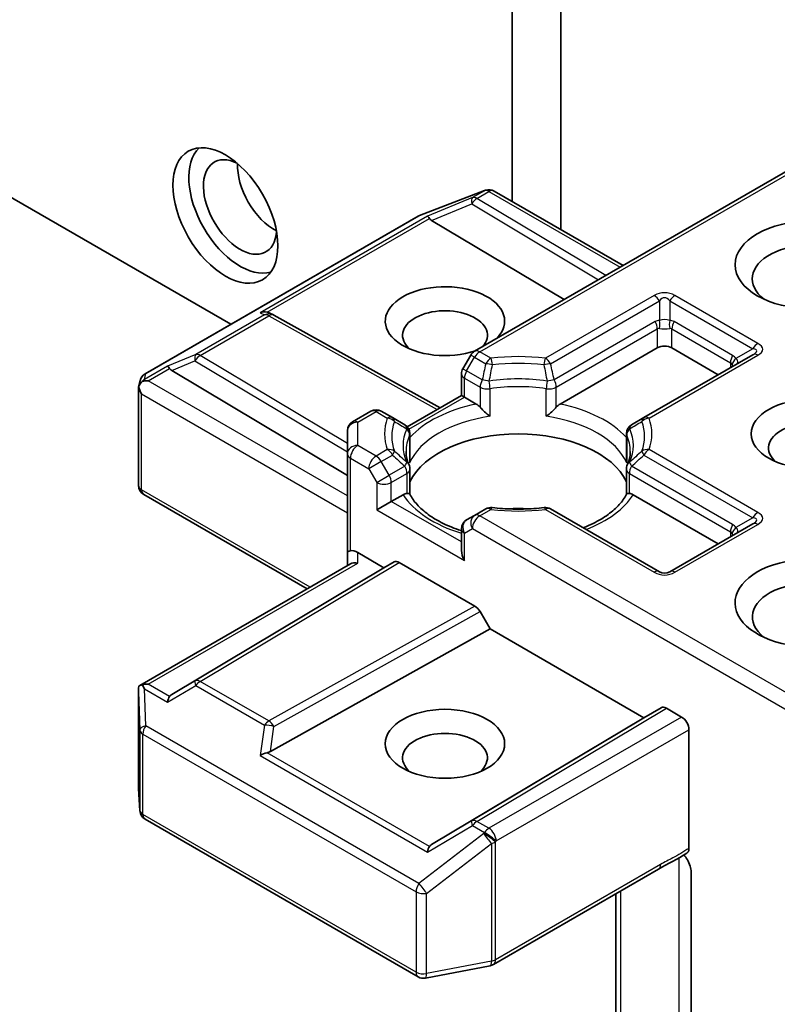
# Model space of a CAD drawing. Units: millimetres. Extents: x 87 to 9336, y 48 to 1734.
# Drawn here: x 2248 to 2270, y 652 to 680 of the extents above; entities that cross this region are included whole.
import ezdxf

# ---------------------------------------------------------------- set-up
doc = ezdxf.new("R2010")
doc.units = ezdxf.units.MM
doc.header["$LTSCALE"] = 6
doc.layers.add('Visible (ISO)', color=7, linetype='Continuous', lineweight=35)
doc.layers.add('Visible Narrow (ISO)', color=7, linetype='Continuous', lineweight=25)

msp = doc.modelspace()

# ---------------------------------------------------------------- linework, layer by layer
at = {"layer": 'Visible (ISO)'}
for p, q in [((2253.947, 671.5787), (2180.0362, 714.2511)), ((2263.5101, 674.3238), (2263.5101, 710.9647)), ((2262.0959, 710.1482), (2262.0959, 675.1403)), ((2270.8822, 676.4981), (2261.0085, 670.7974)), ((2259.4175, 674.7328), (2261.2958, 675.4558)), ((2261.3409, 675.47), (2261.3203, 675.464)), ((2261.5742, 675.4416), (2265.3132, 673.2828)), ((2251.4583, 670.1418), (2259.3753, 674.7127)), ((2259.7623, 674.5923), (2263.6043, 672.2961)), ((2255.0769, 671.903), (2255.1824, 671.85)), ((2255.1938, 671.8439), (2260.0085, 669.1586)), ((2263.4872, 669.2693), (2266.3032, 670.8951)), ((2266.7275, 670.8951), (2268.071, 670.1195)), ((2260.8987, 670.6876), (2260.6694, 670.2905)), ((2269.0695, 670.696), (2265.9158, 668.8752)), ((2252.2316, 670.2445), (2257.3229, 667.2016)), ((2260.6292, 669.517), (2260.6292, 670.1405)), ((2251.2695, 666.9093), (2251.2695, 669.7176)), ((2251.2734, 669.754), (2251.3151, 669.9457)), ((2259.059, 668.6105), (2260.6292, 669.517)), ((2260.717, 669.4663), (2260.6292, 669.517)), ((2260.717, 669.4663), (2261.0582, 669.2693)), ((2258.0043, 669.063), (2257.4729, 668.7562)), ((2258.6296, 668.8752), (2258.3043, 669.063)), ((2258.9863, 668.6693), (2258.6296, 668.8752)), ((2265.9158, 668.8752), (2265.5591, 668.6693)), ((2259.0355, 668.5969), (2259.0356, 668.597)), ((2257.3229, 668.4964), (2257.3229, 667.8234)), ((2259.1363, 668.4094), (2259.1363, 667.6769)), ((2265.4091, 668.4094), (2265.4091, 667.6769)), ((2257.3229, 667.8234), (2257.3229, 664.9656)), ((2259.1363, 666.6523), (2259.1363, 667.3808)), ((2265.4091, 666.6523), (2265.4091, 667.3808)), ((2256.1572, 663.9141), (2251.4195, 666.6495)), ((2258.5957, 666.4452), (2258.9369, 666.6422)), ((2265.6085, 666.6422), (2268.071, 665.2205)), ((2258.5957, 666.4452), (2258.1715, 666.2003)), ((2261.0085, 666.0419), (2260.7792, 665.9096)), ((2261.3338, 666.2298), (2261.0085, 666.0419)), ((2266.3653, 664.409), (2263.2116, 666.2298)), ((2269.0695, 665.797), (2266.6653, 664.409)), ((2260.6292, 665.6498), (2260.6292, 665.0263)), ((2257.3229, 664.9656), (2257.3229, 664.5871)), ((2257.6229, 664.9656), (2258.3836, 664.5265)), ((2251.3069, 661.1137), (2257.4108, 664.6378)), ((2258.3836, 664.5265), (2258.675, 664.6947)), ((2258.825, 664.6799), (2261.0181, 663.4137)), ((2258.3836, 664.5265), (2252.2316, 660.8497)), ((2261.1681, 663.2553), (2261.4595, 662.7506)), ((2255.0912, 659.1988), (2261.4595, 662.7506)), ((2261.4595, 662.7506), (2265.9143, 660.1786)), ((2251.2695, 660.9512), (2251.2695, 658.1429)), ((2265.9143, 660.1786), (2266.4178, 660.4694)), ((2266.5679, 660.4545), (2267.0103, 660.199)), ((2259.7623, 656.5019), (2265.9143, 660.1786)), ((2267.2224, 656.3929), (2267.2224, 659.8316)), ((2251.27, 658.1249), (2251.3088, 657.4792)), ((2251.4583, 657.2374), (2259.3753, 652.6665)), ((2261.5535, 653.0279), (2266.3383, 655.7904)), ((2267.2859, 655.7125), (2267.2859, 651.0981)), ((2265.1011, 655.0761), (2265.1011, 649.6691)), ((2259.582, 652.6317), (2261.4602, 652.9931))]:
    msp.add_line(p, q, dxfattribs=at)
for centre, start, end in [((2261.4035, 675.1758), 106.10211, 111.05172), ((2261.4242, 675.1818), 60, 106.10211), ((2259.5253, 674.4529), 111.05172, 120), ((2255.0477, 671.5819), 60.84996, 63.31121), ((2261.1585, 670.5376), 120, 150), ((2260.9292, 670.1405), 150, 180), ((2251.6083, 669.882), 120, 167.72814), ((2258.1543, 668.8032), 60, 120), ((2257.6229, 668.4964), 120, 180), ((2258.8363, 668.4094), 0, 60), ((2265.7091, 668.4094), 120, 180), ((2258.8363, 667.3808), 0, 24.18021), ((2265.7091, 667.3808), 155.81979, 180), ((2251.5695, 666.9093), 180, 240), ((2261.4838, 665.9699), 83.15253, 120), ((2263.0616, 665.9699), 60, 96.84747), ((2260.9292, 665.6498), 120, 180), ((2266.5153, 664.6688), 240, 300), ((2251.5695, 658.1429), 180, 183.43562), ((2251.6083, 657.4972), 183.43562, 240), ((2261.4035, 653.2877), 280.89339, 300), ((2259.5253, 652.9263), 240, 280.89339)]:
    msp.add_arc(centre, 0.3, start, end, dxfattribs=at)
for centre, major_axis in [((2253.7874, 674.7327), (1.075, -1.862)), ((2270.758, 673.3038), (-2.2, 0)), ((2270.758, 668.4048), (-1.7295, 0)), ((2260.1514, 659.4234), (1.7295, 0))]:
    msp.add_ellipse(centre, major_axis=major_axis, ratio=0.5773503, dxfattribs=at)
for centre, major_axis, ratio, start_param, end_param in [((2254.2117, 674.9776), (1.05, -1.8187), 0.5773503, 3.2844818, 6.1402961), ((2254.2117, 674.9776), (0.75, -1.299), 0.5773503, 2.4351087, 6.9896693), ((2255.2016, 675.5492), (-0.75, 1.299), 0.5773503, 0.7250959, 2.4164967), ((2259.7713, 674.4452), (0.1326, -0.2699), 0.1137262, 2.3638175, 3.0073186), ((2260.2614, 674.6465), (-0.5745, 0.041), 0.3026251, 0.2228992, 0.5400652), ((2270.758, 672.8956), (-1.7, 0), 0.5773503, 2.4941852, 6.9305928), ((2260.1514, 671.6708), (1.7295, 0), 0.5773503, 5.7477827, 11.5309769), ((2260.1514, 671.2626), (-1.2295, 0), 0.5773503, 2.6530138, 6.8815928), ((2254.9217, 671.6453), (0.3177, 0.0092), 0.9268026, 1.3125137, 1.9560148), ((2254.9973, 671.6073), (-0.2068, 0.2875), 0.8001954, 5.2907241, 5.5595571), ((2266.5153, 670.7727), (-0.3, 0), 0.5773503, 3.9269908, 5.4977871), ((2252.2406, 670.0974), (0.1326, -0.2699), 0.1137262, 2.3638175, 3.0073186), ((2252.7307, 670.2987), (-0.5745, 0.041), 0.3026251, 0.2228992, 0.5400652), ((2251.571, 669.7108), (-0.2215, -0.3034), 0.7530193, 4.3231182, 4.5575493), ((2251.5695, 669.7038), (-0.299, 0.0321), 0.7530193, 6.1238818, 6.3639614), ((2251.5695, 669.6853), (-0.2121, 0.3674), 0.5773503, 1.0254777, 1.5707963), ((2251.5482, 669.6976), (-0.4243, 0), 0.5773503, 4.712389, 5.121459), ((2261.0633, 669.0262), (-0.1813, 0.2584), 0.5585104, 4.9076438, 5.4068194), ((2263.482, 669.0262), (0.1813, 0.2584), 0.5585104, 0.8763659, 1.3755415), ((2270.758, 667.9966), (-1.2295, 0), 0.5773503, 2.5431851, 6.8815928), ((2262.2727, 666.5269), (3.25, 0), 0.5773503, 0.265163, 2.8764297), ((2258.942, 666.405), (0.1794, 0.2514), 0.5831197, 0.4085193, 0.907695), ((2265.6034, 666.405), (-0.1794, 0.2514), 0.5831197, 5.3754904, 5.874666), ((2262.2727, 665.2613), (1.7, 0), 0.5773503, 1.40444, 1.7371527), ((2257.6229, 664.9656), (-0.3, 0), 0.2391463, 5.4977871, 6.2831853), ((2257.6229, 664.7207), (0.2664, -0.2664), 0.5176381, 2.0484546, 2.8338528), ((2260.9292, 664.8531), (-0.2121, 0.3674), 0.5773503, 0.7853982, 1.5707963), ((2270.758, 663.5059), (-2.2, 0), 0.5773503, 3.6147912, 7.9104954), ((2257.6229, 664.4139), (-0.2772, 0.16), 0.7174389, 5.1050881, 5.8904862), ((2258.825, 664.4349), (-0.15, 0.2598), 0.5773503, 5.4976379, 6.2831107), ((2270.758, 663.0976), (-1.7, 0), 0.5773503, 3.8234317, 6.9305928), ((2261.0181, 663.1688), (0.15, -0.2598), 0.5773503, 1.5705724, 2.3560452), ((2251.5482, 660.9067), (-0.4243, 0), 0.5773503, 4.712389, 5.121459), ((2251.571, 660.8935), (-0.3155, 0.5252), 0.0782185, 1.0542997, 1.2887308), ((2251.5695, 660.9374), (-0.01, 0.5736), 0.5227383, 1.297431, 1.5721578), ((2252.7307, 660.7955), (-0.5745, -0.041), 0.3026251, 5.7431201, 6.0602861), ((2252.2406, 660.5069), (-0.0015, 0.3381), 0.4024987, 0.5548759, 1.1983771), ((2266.5679, 660.2095), (-0.15, 0.2598), 0.5773503, 5.4976379, 6.2831107), ((2267.0103, 659.9541), (0.15, -0.2598), 0.5773503, 0.7853982, 2.3561945), ((2260.1514, 659.0151), (-1.2295, 0), 0.5773503, 2.5431851, 6.8815928), ((2254.9217, 658.959), (0.3092, 0.1503), 0.4900103, 1.1054507, 1.7489518), ((2254.9973, 659.4869), (0.2068, 0.2875), 0.8001954, 3.8652209, 4.1823869), ((2259.7713, 656.1591), (-0.0015, 0.3381), 0.4024987, 0.5548759, 1.1983771), ((2260.2614, 656.4477), (-0.5745, -0.041), 0.3026251, 5.7431201, 6.0602861)]:
    msp.add_ellipse(centre, major_axis=major_axis, ratio=ratio, start_param=start_param, end_param=end_param, dxfattribs=at)
for points, knots in [([(2251.3795, 669.9224), (2251.3749, 669.9185), (2251.3704, 669.9146), (2251.3427, 669.8888), (2251.3223, 669.8633), (2251.2956, 669.8178), (2251.285, 669.7936), (2251.2781, 669.7712)], [0.381031219, 0.381031219, 0.381031219, 0.381031219, 0.382741903, 0.382741903, 0.391761654, 0.391761654, 0.398553638, 0.398553638, 0.398553638, 0.398553638]), ([(2261.1697, 669.1756), (2261.1764, 669.168), (2261.1833, 669.1604), (2261.1904, 669.1527), (2261.2217, 669.1188), (2261.2579, 669.083), (2261.2966, 669.0475), (2261.3492, 668.9992), (2261.4047, 668.9532), (2261.4571, 668.9148)], [0.073709419, 0.073709419, 0.073709419, 0.073709419, 0.076897284, 0.076897284, 0.076897284, 0.091048315, 0.091048315, 0.091048315, 0.110269957, 0.110269957, 0.110269957, 0.110269957]), ([(2263.0882, 668.9148), (2263.1407, 668.9532), (2263.1962, 668.9992), (2263.2488, 669.0475), (2263.2875, 669.083), (2263.3236, 669.1188), (2263.355, 669.1527), (2263.3621, 669.1604), (2263.369, 669.168), (2263.3756, 669.1756)], [-0.000337696, -0.000337696, -0.000337696, -0.000337696, 0.023175232, 0.023175232, 0.023175232, 0.04048552, 0.04048552, 0.04048552, 0.044385084, 0.044385084, 0.044385084, 0.044385084]), ([(2259.1099, 667.5037), (2259.0981, 667.5301), (2259.0875, 667.5565), (2259.0687, 667.6091), (2259.0606, 667.6353), (2259.0467, 667.6876), (2259.041, 667.7136), (2259.0318, 667.7656), (2259.0284, 667.7916), (2259.0238, 667.8434), (2259.0227, 667.8693), (2259.0227, 667.8951)], [0.53174974, 0.53174974, 0.53174974, 0.53174974, 0.58247942, 0.58247942, 0.63320911, 0.63320911, 0.68393879, 0.68393879, 0.73466848, 0.73466848, 0.78539816, 0.78539816, 0.78539816, 0.78539816]), ([(2265.5227, 667.8951), (2265.5227, 667.8693), (2265.5215, 667.8434), (2265.517, 667.7916), (2265.5136, 667.7656), (2265.5044, 667.7136), (2265.4987, 667.6876), (2265.4848, 667.6353), (2265.4766, 667.6091), (2265.4579, 667.5565), (2265.4473, 667.5301), (2265.4354, 667.5037)], [3.92699082, 3.92699082, 3.92699082, 3.92699082, 3.9777205, 3.9777205, 4.02845019, 4.02845019, 4.07917987, 4.07917987, 4.12990956, 4.12990956, 4.18063924, 4.18063924, 4.18063924, 4.18063924]), ([(2259.0484, 666.6773), (2259.0551, 666.6774), (2259.0614, 666.6774), (2259.0672, 666.6772), (2259.0932, 666.6764), (2259.1124, 666.6726), (2259.1239, 666.666), (2259.129, 666.6631), (2259.1325, 666.6597), (2259.1344, 666.6559)], [0.073709419, 0.073709419, 0.073709419, 0.073709419, 0.076897284, 0.076897284, 0.076897284, 0.091048315, 0.091048315, 0.091048315, 0.097321378, 0.097321378, 0.097321378, 0.097321378]), ([(2260.6292, 665.596), (2260.6248, 665.5974), (2260.6204, 665.5989), (2260.4307, 665.6609), (2260.2567, 665.7315), (2259.9387, 665.8886), (2259.7947, 665.9751), (2259.5422, 666.1588), (2259.4338, 666.2559), (2259.2555, 666.4543), (2259.1857, 666.5555), (2259.1344, 666.6559)], [6.00870701, 6.00870701, 6.00870701, 6.00870701, 6.0132352, 6.0132352, 6.20549717, 6.20549717, 6.39775914, 6.39775914, 6.5900211, 6.5900211, 6.78228307, 6.78228307, 6.78228307, 6.78228307]), ([(2265.4109, 666.6559), (2265.3597, 666.5555), (2265.2899, 666.4543), (2265.1116, 666.2559), (2265.0032, 666.1588), (2264.7507, 665.9751), (2264.6067, 665.8886), (2264.3562, 665.7648), (2264.2598, 665.7223), (2264.159, 665.6827)], [4.21329122, 4.21329122, 4.21329122, 4.21329122, 4.40555319, 4.40555319, 4.59781515, 4.59781515, 4.79007712, 4.79007712, 4.90068439, 4.90068439, 4.90068439, 4.90068439]), ([(2265.4109, 666.6559), (2265.4129, 666.6597), (2265.4164, 666.6631), (2265.4215, 666.666), (2265.4329, 666.6726), (2265.4521, 666.6764), (2265.4781, 666.6772), (2265.484, 666.6774), (2265.4903, 666.6774), (2265.497, 666.6773)], [0.015501689, 0.015501689, 0.015501689, 0.015501689, 0.023175232, 0.023175232, 0.023175232, 0.04048552, 0.04048552, 0.04048552, 0.044385084, 0.044385084, 0.044385084, 0.044385084]), ([(2261.5195, 666.2678), (2261.6184, 666.2559), (2261.7182, 666.2464), (2261.9189, 666.2321), (2262.0198, 666.2273), (2262.222, 666.2225), (2262.3233, 666.2225), (2262.5255, 666.2273), (2262.6264, 666.2321), (2262.8272, 666.2464), (2262.927, 666.2559), (2263.0258, 666.2678)], [0.58033164, 0.58033164, 0.58033164, 0.58033164, 0.66235825, 0.66235825, 0.74438486, 0.74438486, 0.82641147, 0.82641147, 0.90843808, 0.90843808, 0.99046469, 0.99046469, 0.99046469, 0.99046469]), ([(2251.3795, 661.1314), (2251.3743, 661.1313), (2251.3693, 661.131), (2251.3428, 661.1286), (2251.3202, 661.1218), (2251.2946, 661.1063), (2251.2848, 661.097), (2251.2781, 661.0872)], [0.250886757, 0.250886757, 0.250886757, 0.250886757, 0.252877969, 0.252877969, 0.261958418, 0.261958418, 0.268388032, 0.268388032, 0.268388032, 0.268388032]), ([(2267.2224, 656.3929), (2267.2224, 656.3784), (2267.2213, 656.3647), (2267.219, 656.3519), (2267.2167, 656.3386), (2267.2132, 656.3263), (2267.2086, 656.3149), (2267.2033, 656.3017), (2267.1965, 656.2899), (2267.1884, 656.2799), (2267.1816, 656.2715), (2267.1739, 656.2644), (2267.1654, 656.2586), (2267.1646, 656.2581), (2267.1639, 656.2576), (2267.1632, 656.2572)], [0, 0, 0, 0, 0.005314628, 0.005314628, 0.005314628, 0.010794461, 0.010794461, 0.010794461, 0.017230667, 0.017230667, 0.017230667, 0.022602465, 0.022602465, 0.022602465, 0.023054078, 0.023054078, 0.023054078, 0.023054078]), ([(2267.0742, 656.2006), (2267.111, 656.1591), (2267.1487, 656.108), (2267.2091, 656.0064), (2267.2402, 655.9381), (2267.2752, 655.8256), (2267.2859, 655.7617), (2267.2859, 655.7125)], [0.097899328, 0.097899328, 0.097899328, 0.097899328, 0.114425932, 0.114425932, 0.133369726, 0.133369726, 0.151444025, 0.151444025, 0.151444025, 0.151444025])]:
    msp.add_open_spline(points, degree=3, knots=knots, dxfattribs=at)
for points in [[(2259.1267, 667.5693), (2259.1331, 667.6052), (2259.1363, 667.6414), (2259.1363, 667.6769)], [(2265.4091, 667.6769), (2265.4091, 667.6414), (2265.4123, 667.6052), (2265.4187, 667.5693)], [(2267.1632, 656.2572), (2266.8896, 656.0828), (2266.603, 655.943), (2266.3399, 655.7913)]]:
    msp.add_open_spline(points, degree=3, dxfattribs=at)
at = {"layer": 'Visible Narrow (ISO)'}
for p, q in [((2261.1585, 670.7826), (2270.9701, 676.4473)), ((2259.398, 674.7223), (2261.2762, 675.4452)), ((2261.2969, 675.4512), (2260.951, 675.2515)), ((2261.0782, 675.227), (2261.4242, 675.4267)), ((2261.2762, 675.4452), (2261.2969, 675.4512)), ((2261.4242, 675.4267), (2265.2254, 673.2321)), ((2260.951, 675.2515), (2259.6441, 674.7147)), ((2264.8138, 672.9944), (2261.0782, 675.227)), ((2259.7623, 674.5923), (2260.9257, 675.0701)), ((2260.9257, 675.0701), (2264.6027, 672.8726)), ((2251.481, 670.1514), (2259.398, 674.7223)), ((2259.6441, 674.7147), (2254.7944, 671.9147)), ((2254.9946, 671.9323), (2259.6984, 674.6481)), ((2266.2153, 672.4156), (2263.0616, 670.5948)), ((2263.2116, 670.4364), (2266.3653, 672.2572)), ((2266.3653, 672.2572), (2266.3653, 671.6943)), ((2266.6653, 672.2572), (2266.6653, 671.6943)), ((2266.6653, 672.2572), (2269.0695, 670.8692)), ((2269.2195, 671.0275), (2266.8153, 672.4156)), ((2254.9204, 671.8514), (2252.9302, 670.7023)), ((2253.0575, 670.6778), (2255.0477, 671.8269)), ((2254.7944, 671.9147), (2254.9204, 671.8514)), ((2255.0477, 671.8269), (2259.9216, 669.1085)), ((2266.2411, 671.656), (2263.3135, 669.9657)), ((2263.3756, 669.7567), (2266.3032, 671.4469)), ((2266.3032, 671.4469), (2266.3032, 670.8951)), ((2266.7275, 671.4469), (2268.4245, 670.4671)), ((2266.7275, 670.8951), (2266.7275, 671.4469)), ((2268.4866, 670.6762), (2266.7896, 671.656)), ((2269.0695, 670.8692), (2268.582, 670.5877)), ((2252.9302, 670.7023), (2252.1134, 670.3668)), ((2257.3229, 668.1286), (2253.0575, 670.6778)), ((2260.7792, 670.2271), (2261.0085, 670.6242)), ((2261.0085, 670.6242), (2260.8987, 670.6876)), ((2261.0085, 670.6242), (2261.3338, 670.4364)), ((2261.4838, 670.5948), (2261.1585, 670.7826)), ((2266.0658, 668.8603), (2269.2195, 670.6811)), ((2252.1134, 670.3668), (2251.4437, 669.9802)), ((2251.5482, 669.9426), (2252.1677, 670.3002)), ((2252.2316, 670.2445), (2252.9049, 670.521)), ((2252.9049, 670.521), (2257.3229, 667.8805)), ((2260.6694, 670.2905), (2260.7792, 670.2271)), ((2268.4245, 670.4671), (2268.4245, 670.3236)), ((2251.4437, 669.9802), (2251.481, 670.1514)), ((2260.717, 670.018), (2261.1697, 669.7567)), ((2260.717, 669.4663), (2260.717, 670.018)), ((2261.2319, 669.9657), (2260.7792, 670.2271)), ((2257.3229, 666.6085), (2251.5482, 669.9426)), ((2261.1697, 669.7567), (2261.1697, 669.1756)), ((2261.4571, 668.9148), (2261.4571, 669.7115)), ((2263.0882, 668.9148), (2263.0882, 669.7115)), ((2263.3756, 669.1756), (2263.3756, 669.7567)), ((2251.3574, 669.5629), (2257.3229, 666.1186)), ((2251.3574, 666.7868), (2251.3574, 669.5629)), ((2259.1077, 668.5371), (2260.717, 669.4663)), ((2257.6229, 668.7413), (2258.1543, 669.0481)), ((2258.1543, 669.0481), (2258.4796, 668.8603)), ((2257.6229, 668.0683), (2257.6229, 668.7413)), ((2259.1267, 668.366), (2259.1267, 667.5693)), ((2265.4187, 668.366), (2265.4187, 667.5693)), ((2258.1543, 667.7615), (2257.6229, 668.0683)), ((2257.4108, 667.7009), (2257.9422, 667.3941)), ((2257.4108, 665.0164), (2257.4108, 667.7009)), ((2258.4796, 667.9493), (2258.1543, 667.7615)), ((2258.3043, 667.6032), (2258.6296, 667.791)), ((2265.9158, 667.791), (2269.0695, 665.9702)), ((2269.2195, 666.1286), (2266.0658, 667.9493)), ((2258.3043, 667.6032), (2257.9422, 667.3941)), ((2257.9422, 667.3941), (2258.1715, 666.997)), ((2258.5336, 667.2061), (2258.3043, 667.6032)), ((2258.9863, 667.4674), (2258.5336, 667.2061)), ((2268.4866, 665.7772), (2265.5591, 667.4674)), ((2258.1715, 666.997), (2258.5336, 667.2061)), ((2258.5957, 666.997), (2259.0484, 667.2583)), ((2259.0484, 667.2583), (2259.0484, 666.6773)), ((2265.497, 667.2583), (2268.4245, 665.5681)), ((2265.497, 666.6773), (2265.497, 667.2583)), ((2258.1715, 666.997), (2258.1715, 666.2003)), ((2258.5957, 666.4452), (2258.5957, 666.997)), ((2256.2451, 663.9648), (2251.3574, 666.7868)), ((2260.6292, 665.2712), (2258.5957, 666.4452)), ((2258.1715, 666.2003), (2260.717, 664.7306)), ((2261.1585, 666.0271), (2261.4838, 666.2149)), ((2270.8822, 660.4131), (2261.1585, 666.0271)), ((2263.0616, 666.2149), (2266.2153, 664.3941)), ((2269.0695, 665.9702), (2268.582, 665.6888)), ((2266.8153, 664.3941), (2269.2195, 665.7821)), ((2260.717, 665.5273), (2260.9463, 665.6597)), ((2260.717, 664.7306), (2260.717, 665.5273)), ((2260.9463, 665.6597), (2270.9701, 659.8724)), ((2268.4245, 665.5681), (2268.4245, 665.4246)), ((2257.6229, 664.6589), (2257.6229, 664.9656)), ((2251.5482, 661.1516), (2257.6229, 664.6589)), ((2258.675, 664.6947), (2252.9049, 661.2462)), ((2253.0575, 661.2328), (2258.825, 664.6799)), ((2261.0181, 663.4137), (2255.0477, 660.0838)), ((2255.1951, 659.924), (2261.1681, 663.2553)), ((2252.1677, 660.794), (2251.5482, 661.1516)), ((2252.9049, 661.2462), (2252.2316, 660.8497)), ((2255.0477, 660.0838), (2253.0575, 661.2328)), ((2251.2697, 660.9314), (2251.3084, 659.8182)), ((2251.2697, 658.1369), (2251.2697, 660.9314)), ((2251.4437, 661.016), (2252.1134, 660.6294)), ((2251.481, 659.9467), (2251.4437, 661.016)), ((2252.1134, 660.6294), (2252.9302, 661.1104)), ((2252.9302, 661.1104), (2254.9204, 659.9613)), ((2266.4178, 660.4694), (2260.9257, 657.1869)), ((2261.0782, 657.1736), (2266.5679, 660.4545)), ((2267.0103, 660.199), (2261.4242, 656.9739)), ((2251.3084, 659.8182), (2251.3084, 657.4912)), ((2251.3961, 657.3747), (2251.3961, 659.7017)), ((2251.3961, 659.7017), (2259.3132, 655.1308)), ((2259.398, 655.3758), (2251.481, 659.9467)), ((2254.9204, 659.9613), (2254.7944, 659.0815)), ((2255.0912, 659.1988), (2255.1951, 659.924)), ((2261.6363, 656.6065), (2267.2224, 659.8316)), ((2259.6984, 656.4461), (2254.9946, 659.1619)), ((2254.7944, 659.0815), (2259.6441, 656.2815)), ((2251.3084, 657.4912), (2251.2697, 658.1369)), ((2259.3132, 652.8038), (2251.3961, 657.3747)), ((2260.9257, 657.1869), (2259.7623, 656.5019)), ((2261.4242, 656.9739), (2261.0782, 657.1736)), ((2259.6441, 656.2815), (2260.951, 657.0511)), ((2260.951, 657.0511), (2261.2969, 656.8514)), ((2261.2969, 656.8514), (2261.2762, 656.8216)), ((2261.2762, 656.8216), (2259.398, 655.3758)), ((2261.6157, 656.5767), (2261.6363, 656.6065)), ((2261.6157, 653.1653), (2261.6157, 656.5767)), ((2259.6202, 655.089), (2261.4984, 656.5348)), ((2261.4984, 656.5348), (2261.4984, 653.1234)), ((2266.9295, 656.1117), (2266.9295, 650.9458)), ((2266.4004, 655.9277), (2261.6157, 653.1653)), ((2259.3132, 655.1308), (2259.3132, 652.8038)), ((2265.2476, 649.9678), (2265.2476, 655.1607)), ((2259.6202, 652.762), (2259.6202, 655.089)), ((2261.4984, 653.1234), (2259.6202, 652.762))]:
    msp.add_line(p, q, dxfattribs=at)
for centre, start, end in [((2266.5153, 671.896), 60, 120), ((2266.5153, 664.9137), 240, 300)]:
    msp.add_arc(centre, 0.6, start, end, dxfattribs=at)
for centre, major_axis, ratio, start_param, end_param in [((2261.4035, 675.1758), (-0.0832, 0.2882), 0.8082904, 0, 0.1973956), ((2261.4035, 675.1758), (-0.1078, 0.28), 0.5360563, 0, 0.1372135), ((2261.4242, 675.1818), (-0.0832, 0.2882), 0.8082904, 0, 0.1973956), ((2261.4242, 675.1818), (-0.15, 0.2598), 0.5773503, 5.4977871, 6.1412883), ((2261.4242, 675.1818), (0.15, 0.2598), 0.5773503, 0, 0.7853982), ((2261.0782, 674.982), (-0.114, 0.2775), 0.4053533, 0.126651, 1.0873181), ((2261.0782, 674.982), (0.1539, 0.2575), 0.5872385, 0.7941872, 1.57966), ((2261.0782, 674.982), (-0.15, 0.2598), 0.5773503, 5.4977871, 6.1412883), ((2259.5253, 674.4529), (-0.15, 0.2598), 0.5773503, 6.1412883, 6.2831853), ((2259.5253, 674.4529), (-0.1078, 0.28), 0.5360563, 0, 0.1372135), ((2266.2153, 672.1706), (0.15, -0.2598), 0.5773503, 1.5707963, 2.3561945), ((2266.5153, 671.651), (0, 0.7), 0.4285714, 5.7595865, 6.8067841), ((2266.8153, 672.1706), (-0.15, -0.2598), 0.5773503, 3.9269908, 4.712389), ((2255.0477, 671.5819), (0.1347, 0.268), 0.9892858, 0, 0.912334), ((2255.0477, 671.5819), (-0.15, 0.2598), 0.5773503, 5.4977871, 6.1412883), ((2255.0477, 671.5819), (0.1461, 0.262), 0.5672897, 0, 0.7769076), ((2266.6653, 670.9211), (-0.4243, 0.7348), 0.5773503, 6.0213859, 6.2831853), ((2266.5153, 671.5273), (-0.3, 0), 0.6427344, 4.1887902, 5.2359878), ((2266.2153, 671.6077), (0.0267, -0.2988), 0.5398878, 0.9973877, 1.8163046), ((2266.8153, 671.6077), (-0.0267, -0.2988), 0.5398878, 4.4668807, 5.2857976), ((2266.3653, 670.9211), (0.4243, 0.7348), 0.5773503, 0, 0.2617994), ((2266.0911, 671.5694), (0.15, -0.2598), 0.5773503, 0.7853982, 1.5707963), ((2266.5153, 670.8345), (-0.1939, 0.6204), 0.3689725, 6.1039603, 6.3657596), ((2266.5153, 671.5273), (0.3, 0), 0.2679492, 4.1887902, 5.2359878), ((2266.5153, 670.8345), (0.1939, 0.6204), 0.3689725, 6.200611, 6.4624104), ((2266.9396, 671.5694), (-0.15, -0.2598), 0.5773503, 4.712389, 5.4977871), ((2261.1585, 670.5376), (-0.15, 0.2598), 0.5773503, 5.4977871, 6.2831853), ((2269.2195, 670.7826), (-0.15, -0.2598), 0.5773503, 3.9269908, 4.712389), ((2268.3195, 670.6094), (0.8651, 0.2077), 0.1894955, 5.7141319, 6.7613294), ((2268.3195, 670.8543), (1.0392, 0), 0.3333333, 5.7595865, 6.8067841), ((2253.0575, 670.4329), (-0.114, 0.2775), 0.4053533, 0.126651, 1.0873181), ((2253.0575, 670.4329), (0.1539, 0.2575), 0.5872385, 0.7941872, 1.57966), ((2253.0575, 670.4329), (-0.15, 0.2598), 0.5773503, 5.4977871, 6.1412883), ((2261.1585, 670.5376), (-0.15, -0.2598), 0.5773503, 3.9269908, 4.712389), ((2261.4838, 670.3498), (0.15, 0.2598), 0.5773503, 0.7853982, 1.5707963), ((2262.2727, 668.4048), (-3.8743, 0), 0.5773503, 4.5073225, 4.9174555), ((2261.4838, 670.3498), (0.0358, -0.2979), 0.1662651, 1.7306981, 2.5160962), ((2263.0616, 670.3498), (0.0358, 0.2979), 0.1662651, 0.6254964, 1.4108946), ((2263.0616, 670.3498), (0.15, -0.2598), 0.5773503, 1.5707963, 2.3561945), ((2268.6366, 670.5896), (-0.15, -0.2598), 0.5773503, 4.712389, 5.4977871), ((2268.732, 670.5011), (-0.2454, -0.1725), 0.5398878, 4.9578973, 5.7768142), ((2268.0624, 669.9413), (0.4243, 0.7348), 0.5773503, 6.0213859, 6.2831853), ((2268.2124, 670.5475), (0.426, -0.0638), 0.3983362, 5.8191769, 6.8663745), ((2269.2195, 670.4362), (-0.15, 0.2598), 0.5773503, 5.4977871, 6.2831853), ((2261.4838, 670.3498), (0.2927, -0.0659), 0.2059935, 1.4691407, 2.1545648), ((2262.2727, 668.3331), (3.6621, 0), 0.5773503, 1.3657298, 1.7758629), ((2263.0616, 670.3498), (0.2927, 0.0659), 0.2059935, 0.9870278, 1.6724519), ((2268.2124, 669.8547), (0.1939, 0.6204), 0.3689725, 5.9388116, 6.200611), ((2268.2124, 670.5475), (0.2859, -0.2941), 0.3088144, 0.6416595, 0.831197), ((2251.6083, 669.882), (-0.2931, 0.0638), 0.9894189, 5.3627467, 6.2831853), ((2251.6083, 669.882), (-0.15, 0.2598), 0.5773503, 6.1412883, 6.2831853), ((2260.9292, 670.1405), (-0.3, 0), 0.5773503, 0, 0.7853982), ((2260.9292, 670.1405), (-0.15, -0.2598), 0.5773503, 4.712389, 5.4977871), ((2261.3819, 669.8791), (-0.15, -0.2598), 0.5773503, 4.712389, 5.4977871), ((2261.3819, 669.8791), (-0.2937, 0.061), 0.216458, 4.5752469, 5.2926415), ((2262.2727, 668.0683), (-3.3379, 0), 0.5773503, 4.4587406, 4.9660374), ((2263.1635, 669.8791), (-0.2937, -0.061), 0.216458, 4.1321364, 4.849531), ((2263.1635, 669.8791), (0.15, -0.2598), 0.5773503, 0.7853982, 1.5707963), ((2261.3819, 669.8791), (0.3, 0), 0.5773503, 3.9269908, 4.9660374), ((2261.3819, 669.8791), (0.0444, -0.2967), 0.2048895, 0.9399057, 1.7253039), ((2262.2727, 667.8951), (3.25, 0), 0.5773503, 1.3171479, 1.8244448), ((2263.1635, 669.8791), (-0.0444, -0.2967), 0.2048895, 4.5578814, 5.3432796), ((2263.1635, 669.8791), (0.3, 0), 0.5773503, 4.4587406, 5.4977871), ((2262.2727, 667.3434), (-3.55, 0), 0.5773503, 5.0615465, 5.7956632), ((2262.2727, 667.3434), (-3.55, 0), 0.5773503, 3.6291148, 4.3632315), ((2258.1543, 668.8032), (-0.15, 0.2598), 0.5773503, 5.4977871, 6.2831853), ((2258.1543, 668.8032), (0.15, 0.2598), 0.5773503, 0, 0.7853982), ((2262.2727, 668.4048), (-3.8743, 0), 0.5773503, 6.0781188, 6.4882518), ((2258.4796, 668.6154), (0.15, 0.2598), 0.5773503, 0, 0.7853982), ((2258.4796, 668.6154), (-0.2822, 0.1017), 0.7993889, 4.2073835, 4.9927817), ((2258.4796, 668.6154), (0.15, 0.2598), 0.5567646, 5.5977612, 6.2831853), ((2262.2727, 667.0984), (-3.25, 0), 0.5773503, 4.9660374, 6.0295369), ((2262.2727, 667.0984), (3.25, 0), 0.5773503, 0.2536484, 1.3171479), ((2266.0658, 668.6154), (-0.15, 0.2598), 0.5567646, 0, 0.6854241), ((2266.0658, 668.6154), (-0.2822, -0.1017), 0.7993889, 4.4319963, 5.2173944), ((2266.0658, 668.6154), (-0.15, 0.2598), 0.5773503, 5.4977871, 6.2831853), ((2262.2727, 668.4048), (3.8743, 0), 0.5773503, 6.0781188, 6.4882518), ((2257.6229, 668.4964), (-0.3, 0), 0.8164966, 4.712389, 6.2831853), ((2257.6229, 668.4964), (-0.15, 0.2598), 0.5773503, 5.4977871, 6.2831853), ((2262.2727, 668.3331), (-3.6621, 0), 0.5773503, 6.0781188, 6.4882518), ((2262.2727, 668.0683), (-3.3379, 0), 0.5773503, 6.0295369, 6.5368337), ((2258.8363, 668.4094), (0.15, 0.2598), 0.5404822, 5.5657907, 6.2831853), ((2258.8363, 668.4094), (0.2737, -0.1229), 0.7903714, 0.3410147, 1.1264129), ((2265.7091, 668.4094), (-0.2737, -0.1229), 0.7903714, 5.1567724, 5.9421706), ((2265.7091, 668.4094), (-0.15, 0.2598), 0.5404822, 0, 0.7173946), ((2262.2727, 668.0683), (3.3379, 0), 0.5773503, 6.0295369, 6.5368337), ((2262.2727, 668.3331), (3.6621, 0), 0.5773503, 6.0781188, 6.4882518), ((2262.2727, 667.8951), (-3.25, 0), 0.5773503, 6.0295369, 6.2831853), ((2258.8363, 668.4094), (0.3, 0), 0.5773503, 6.0295369, 6.2831853), ((2265.7091, 668.4094), (-0.3, 0), 0.5773503, 0, 0.2536484), ((2262.2727, 667.8951), (3.25, 0), 0.5773503, 0, 0.2536484), ((2257.6229, 667.8234), (-0.3, 0), 0.8164966, 4.712389, 6.2831853), ((2257.6229, 667.8234), (0.15, 0.2598), 0.5773503, 0.7853982, 2.3561945), ((2257.6229, 667.8234), (-0.3, 0), 0.5773503, 0, 0.7853982), ((2258.1543, 667.5166), (0.15, 0.2598), 0.5773503, 0.7853982, 2.3561945), ((2258.1543, 667.5166), (0.15, -0.2598), 0.5773503, 1.5707963, 2.3561945), ((2258.4796, 667.7044), (0.2822, 0.1017), 0.7993889, 0.5050055, 1.2904036), ((2258.4796, 667.7044), (-0.15, 0.2598), 0.5773503, 4.712389, 5.4977871), ((2258.4796, 667.7044), (0.2034, 0.2205), 0.2059935, 5.2961575, 5.9815816), ((2266.0658, 667.7044), (0.2822, -0.1017), 0.7993889, 1.851189, 2.6365872), ((2266.0658, 667.7044), (-0.2034, 0.2205), 0.2059935, 0.3016037, 0.9870278), ((2266.0658, 667.7044), (-0.15, -0.2598), 0.5773503, 3.9269908, 4.712389), ((2258.8363, 667.3808), (0.1997, 0.2239), 0.216458, 5.2926415, 6.0100361), ((2258.8363, 667.3808), (0.15, -0.2598), 0.5773503, 0.7853982, 1.5707963), ((2258.8363, 667.3808), (0.2737, 0.1229), 0.7903714, 0, 0.4443834), ((2265.7091, 667.3808), (-0.2737, 0.1229), 0.7903714, 5.8388018, 6.2831853), ((2265.7091, 667.3808), (-0.15, -0.2598), 0.5773503, 4.712389, 5.4977871), ((2265.7091, 667.3808), (-0.1997, 0.2239), 0.216458, 0.2731492, 0.9905438), ((2258.3836, 667.1195), (0.15, -0.2598), 0.5773503, 0.7853982, 1.5707963), ((2258.8363, 667.3808), (0.3, 0), 0.5773503, 5.4977871, 6.2831853), ((2265.7091, 667.3808), (-0.3, 0), 0.5773503, 0, 0.7853982), ((2251.5695, 666.9093), (-0.3, 0), 0.5773503, 0, 0.7853982), ((2258.3836, 667.1195), (0.3, 0), 0.5773503, 3.9269908, 5.4977871), ((2251.5695, 666.9093), (-0.15, -0.2598), 0.5773503, 5.4977871, 6.2831853), ((2262.2727, 667.3434), (-3.55, 0), 0.5773503, 0.3491575, 1.0894662), ((2262.2727, 667.3434), (3.55, 0), 0.5773503, 5.2993034, 5.9340278), ((2261.4838, 665.9699), (-0.15, 0.2598), 0.5773503, 5.4977871, 6.2831853), ((2261.4838, 665.9699), (0.0358, 0.2979), 0.1662651, 0, 0.6254964), ((2263.0616, 665.9699), (-0.0358, 0.2979), 0.1662651, 5.6576889, 6.2831853), ((2263.0616, 665.9699), (0.15, 0.2598), 0.5773503, 0, 0.7853982), ((2261.1585, 665.7821), (-0.15, 0.2598), 0.8164966, 0, 1.5707963), ((2261.1585, 665.7821), (-0.15, -0.2598), 0.5773503, 3.9269908, 5.4977871), ((2261.1585, 665.7821), (-0.15, 0.2598), 0.5773503, 5.4977871, 6.2831853), ((2262.2727, 668.4048), (3.8743, 0), 0.5773503, 4.5073225, 4.9174555), ((2269.2195, 665.8836), (-0.15, -0.2598), 0.5773503, 3.9269908, 4.712389), ((2268.3195, 665.7104), (0.8651, 0.2077), 0.1894955, 5.7141319, 6.7613294), ((2268.3195, 665.9553), (1.0392, 0), 0.3333333, 5.7595865, 6.8067841), ((2260.9292, 665.6498), (-0.15, 0.2598), 0.8164966, 0, 1.5707963), ((2268.6366, 665.6906), (-0.15, -0.2598), 0.5773503, 4.712389, 5.4977871), ((2268.732, 665.6021), (-0.2454, -0.1725), 0.5398878, 4.9578973, 5.7768142), ((2268.0624, 665.0423), (0.4243, 0.7348), 0.5773503, 6.0213859, 6.2831853), ((2268.2124, 665.6486), (0.426, -0.0638), 0.3983362, 5.8191769, 6.8663745), ((2269.2195, 665.5372), (-0.15, 0.2598), 0.5773503, 5.4977871, 6.2831853), ((2260.9292, 665.6498), (-0.3, 0), 0.5773503, 0, 0.7853982), ((2268.2124, 664.9557), (0.1939, 0.6204), 0.3689725, 5.9388116, 6.200611), ((2268.2124, 665.6486), (0.2859, -0.2941), 0.3088144, 0.6416595, 0.831197), ((2266.2153, 664.1491), (0.15, 0.2598), 0.5773503, 0, 0.7853982), ((2266.8153, 664.1491), (-0.15, 0.2598), 0.5773503, 5.4977871, 6.2831853), ((2253.0575, 660.9879), (-0.1522, 0.2585), 0.1923491, 0.0071878, 0.9678548), ((2253.0575, 660.9879), (-0.1539, 0.2575), 0.5872385, 5.4889981, 6.2744709), ((2253.0575, 660.9879), (0.15, 0.2598), 0.5773503, 0.7853982, 1.4288993), ((2255.0477, 659.8389), (-0.15, -0.2598), 0.5773503, 3.9269908, 4.5704919), ((2255.0477, 659.8389), (-0.1461, 0.262), 0.5672897, 4.7208049, 5.5062777), ((2251.6083, 659.8242), (-0.2998, -0.0104), 0.4634701, 5.134623, 6.251261), ((2251.6083, 659.8242), (-0.3, 0), 0.5773503, 0.0346473, 0.7853982), ((2251.6083, 659.8242), (0.15, 0.2598), 0.5773503, 1.4288993, 2.3561945), ((2255.0477, 659.8389), (0.297, -0.0425), 0.3915833, 1.1083373, 2.0690043), ((2251.5695, 658.1429), (-0.3, 0), 0.5773503, 0, 0.0346473), ((2251.5695, 658.1429), (-0.2995, -0.018), 0.8160066, 6.2342356, 6.2831853), ((2251.6083, 657.4972), (-0.2995, -0.018), 0.8160066, 6.2342356, 6.2831853), ((2251.6083, 657.4972), (-0.3, 0), 0.5773503, 0.0346473, 0.7853982), ((2251.6083, 657.4972), (-0.15, -0.2598), 0.5773503, 5.4977871, 6.2831853), ((2261.0782, 656.9287), (-0.1522, 0.2585), 0.1923491, 0.0071878, 0.9678548), ((2261.0782, 656.9287), (-0.1539, 0.2575), 0.5872385, 5.4889981, 6.2744709), ((2261.0782, 656.9287), (0.15, 0.2598), 0.5773503, 0.7853982, 1.4288993), ((2261.4242, 656.7289), (-0.15, -0.2598), 0.5773503, 3.9269908, 4.5704919), ((2261.4242, 656.7289), (-0.2466, 0.1708), 0.1154701, 3.7618421, 5.3326385), ((2261.4242, 656.7289), (-0.15, 0.2598), 0.5773503, 3.9269908, 5.4977871), ((2261.4035, 656.6992), (0.2466, -0.1708), 0.1154701, 0.6202495, 2.1910458), ((2261.4035, 656.6992), (0.183, -0.2377), 0.1072113, 4.0908377, 5.389977), ((2261.4035, 656.6992), (0.3, 0), 0.5773503, 5.0341395, 5.4977871), ((2266.1883, 656.0502), (0.15, -0.2598), 0.5773503, 0, 0.7853982), ((2259.5253, 655.2533), (-0.15, -0.2598), 0.5773503, 4.5704919, 5.4977871), ((2259.5253, 655.2533), (0.3, 0), 0.5773503, 3.9269908, 5.0341395), ((2259.5253, 655.2533), (-0.183, 0.2377), 0.1072113, 0.9492451, 2.2483843), ((2261.4035, 653.2877), (-0.3, 0), 0.5773503, 1.8925469, 2.3561945), ((2261.4035, 653.2877), (0.15, -0.2598), 0.5773503, 0, 0.7853982), ((2261.4035, 653.2877), (0.0567, -0.2946), 0.2581989, 0, 0.930274), ((2259.5253, 652.9263), (-0.3, 0), 0.5773503, 0.7853982, 1.8925469), ((2259.5253, 652.9263), (-0.15, -0.2598), 0.5773503, 5.4977871, 6.2831853), ((2259.5253, 652.9263), (0.0567, -0.2946), 0.2581989, 0, 0.930274)]:
    msp.add_ellipse(centre, major_axis=major_axis, ratio=ratio, start_param=start_param, end_param=end_param, dxfattribs=at)
for points in [[(2261.3338, 670.4364), (2261.2985, 670.2796), (2261.2644, 670.1227), (2261.2319, 669.9657)], [(2261.4351, 669.9338), (2261.4641, 670.0902), (2261.4948, 670.2467), (2261.527, 670.4031)], [(2263.0184, 670.4031), (2263.0505, 670.2467), (2263.0813, 670.0902), (2263.1103, 669.9338)], [(2263.3135, 669.9657), (2263.2809, 670.1227), (2263.2469, 670.2796), (2263.2116, 670.4364)], [(2258.6873, 668.7636), (2258.8048, 668.6936), (2258.9229, 668.6231), (2259.0416, 668.5519)], [(2265.5037, 668.5519), (2265.6225, 668.6231), (2265.7406, 668.6936), (2265.8581, 668.7636)], [(2258.6296, 667.791), (2258.7477, 667.6821), (2258.8666, 667.5741), (2258.9863, 667.4674)], [(2259.0416, 667.5847), (2258.9229, 667.6894), (2258.8048, 667.7954), (2258.6873, 667.9025)], [(2265.8581, 667.9025), (2265.7406, 667.7954), (2265.6225, 667.6894), (2265.5037, 667.5847)], [(2265.5591, 667.4674), (2265.6788, 667.5741), (2265.7976, 667.6821), (2265.9158, 667.791)]]:
    msp.add_open_spline(points, degree=3, dxfattribs=at)
msp.add_open_spline([(2267.2224, 656.3929), (2267.1442, 656.343), (2266.9876, 656.2433), (2266.7133, 656.0912), (2266.5179, 655.9956), (2266.4004, 655.9277)], degree=3, knots=[-0.11633822, -0.11633822, -0.11633822, -0.11633822, -0.08309873, -0.04985924, 0, 0, 0, 0], dxfattribs=at)

doc.saveas('drawing.dxf')
